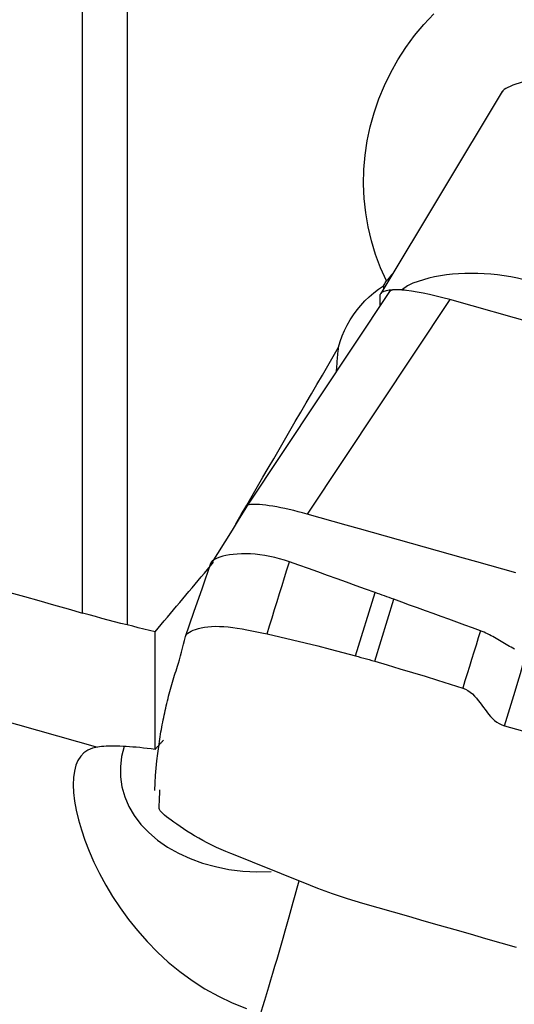
# Model space of a CAD drawing. Extents: x -29 to 79, y -74 to 83.
# Drawn here: x 48 to 53, y 1 to 11 of the extents above; entities that cross this region are included whole.
import ezdxf

# ---------------------------------------------------------------- set-up
doc = ezdxf.new("R2010")
doc.units = 0
doc.header["$MEASUREMENT"] = 0
doc.layers.add('1', color=4, linetype='CONTINUOUS')

msp = doc.modelspace()

# ---------------------------------------------------------------- linework, layer by layer
at = {"layer": '1'}
for p, q in [((48.774616, 4.896752), (48.774616, 20.683344)), ((49.219731, 20.627012), (49.219731, 4.77802)), ((52.976902, 10.121167), (51.760088, 8.097572)), ((51.846942, 8.117074), (50.418634, 5.969069)), ((51.78874, 8.173932), (51.78874, 8.145216)), ((52.009546, 8.129609), (51.977842, 8.138523)), ((52.452792, 8.036705), (51.02372, 5.88755)), ((51.755311, 7.979268), (51.755311, 8.080277)), ((62.248693, 5.282652), (52.452792, 8.036705)), ((42.837085, 5.266002), (48.923181, 3.554936)), ((51.507364, 4.468524), (51.7041, 5.102563)), ((51.699715, 4.414434), (51.892141, 5.034585)), ((49.500216, 3.53114), (49.500216, 4.70834))]:
    msp.add_line(p, q, dxfattribs=at)
for points in [[(51.81761, 8.22474, 0), (51.758887, 8.355141, 0), (51.708304, 8.489729, 0), (51.666555, 8.626802, 0), (51.633689, 8.765837, 0), (51.60965, 8.906818, 0), (51.594496, 9.049811, 0), (51.588376, 9.194748, 0), (51.591424, 9.339825, 0), (51.603512, 9.483825, 0), (51.624569, 9.626681, 0), (51.654548, 9.768402, 0), (51.693491, 9.909062, 0), (51.741191, 10.047649, 0), (51.796989, 10.182386, 0), (51.860637, 10.313156, 0), (51.932036, 10.440013, 0), (52.011193, 10.562959, 0), (52.097982, 10.68169, 0), (52.191264, 10.79478, 0), (52.290354, 10.901671, 0)], [(53.587009, 10.331041, 0), (53.529494, 10.315001, 0), (53.473388, 10.299384, 0), (53.418885, 10.284222, 0), (53.366606, 10.26966, 0), (53.317049, 10.255783, 0), (53.270307, 10.242572, 0), (53.226423, 10.229941, 0), (53.185506, 10.217814, 0), (53.147664, 10.206111, 0), (53.113136, 10.194792, 0), (53.082427, 10.183876, 0), (53.055502, 10.173221, 0), (53.032277, 10.162669, 0), (53.012666, 10.152062, 0), (52.996647, 10.141264, 0), (52.984263, 10.13021, 0), (52.975504, 10.118844, 0)], [(51.883724, 8.303305, 0), (51.874436, 8.292384, 0), (51.865095, 8.281361, 0), (51.855702, 8.270238, 0), (51.846257, 8.259014, 0), (51.836759, 8.24769, 0), (51.82721, 8.236265, 0), (51.81761, 8.22474, 0)], [(53.26199, 8.217292, 0), (53.195269, 8.234955, 0), (53.128658, 8.250423, 0), (53.062156, 8.263739, 0), (52.99576, 8.274945, 0), (52.929469, 8.284082, 0), (52.863226, 8.291184, 0), (52.797095, 8.296234, 0), (52.731443, 8.29921, 0), (52.666716, 8.300117, 0), (52.603038, 8.298998, 0), (52.540388, 8.295893, 0), (52.478753, 8.290828, 0), (52.418128, 8.28381, 0), (52.35848, 8.274834, 0), (52.299974, 8.263924, 0), (52.242975, 8.251153, 0), (52.187634, 8.236559, 0), (52.13394, 8.220197, 0), (52.081732, 8.201447, 0), (52.029584, 8.174965, 0), (51.977842, 8.138523, 0)], [(51.78874, 8.173932, 0), (51.794514, 8.184094, 0), (51.800288, 8.194255, 0), (51.806062, 8.204417, 0), (51.811836, 8.214579, 0), (51.81761, 8.22474, 0)], [(51.338037, 7.560025, 0), (51.354831, 7.617289, 0), (51.374967, 7.673498, 0), (51.398452, 7.728649, 0), (51.425241, 7.782594, 0), (51.455099, 7.834849, 0), (51.487823, 7.885148, 0), (51.523246, 7.933295, 0), (51.561419, 7.979399, 0), (51.602275, 8.023368, 0), (51.645703, 8.065046, 0), (51.691326, 8.104086, 0), (51.739006, 8.14038, 0), (51.78874, 8.173932, 0)], [(51.755311, 8.080277, 0), (51.755945, 8.086899, 0), (51.757845, 8.093151, 0), (51.76101, 8.099026, 0), (51.765437, 8.104519, 0), (51.771122, 8.109625, 0), (51.77806, 8.114339, 0), (51.786244, 8.118657, 0), (51.795668, 8.122576, 0), (51.806321, 8.12609, 0), (51.818195, 8.129198, 0), (51.831279, 8.131897, 0), (51.845561, 8.134183, 0), (51.861028, 8.136055, 0), (51.877665, 8.137512, 0), (51.895457, 8.138551, 0), (51.914389, 8.139172, 0), (51.934443, 8.139374, 0), (51.955601, 8.139158, 0), (51.977842, 8.138523, 0)], [(52.452792, 8.036705, 0), (52.3835, 8.05553, 0), (52.3152, 8.072787, 0), (52.248723, 8.088273, 0), (52.184895, 8.101785, 0), (52.124504, 8.113158, 0), (52.068327, 8.122257, 0), (52.017138, 8.128947, 0), (51.97163, 8.133128, 0), (51.93232, 8.134768, 0), (51.899706, 8.133847, 0), (51.874288, 8.130359, 0), (51.856408, 8.124378, 0), (51.846209, 8.115973, 0)], [(50.309866, 5.791669, 0), (50.36379, 5.884703, 0), (50.417735, 5.977742, 0), (50.471703, 6.070786, 0), (50.525692, 6.163835, 0), (50.579702, 6.256889, 0), (50.633734, 6.349947, 0), (50.687787, 6.44301, 0), (50.741861, 6.536077, 0), (50.795956, 6.629148, 0), (50.850072, 6.722222, 0), (50.904209, 6.8153, 0), (50.958367, 6.908382, 0), (51.012545, 7.001466, 0), (51.066743, 7.094553, 0), (51.120962, 7.187643, 0), (51.175201, 7.280735, 0), (51.22946, 7.37383, 0), (51.283739, 7.466927, 0), (51.338037, 7.560025, 0)], [(51.317912, 7.321473, 0), (51.318738, 7.335088, 0), (51.31959, 7.348588, 0), (51.320468, 7.361971, 0), (51.321372, 7.375238, 0), (51.322303, 7.388388, 0), (51.323259, 7.401421, 0), (51.324241, 7.414336, 0), (51.325248, 7.427133, 0), (51.326282, 7.439812, 0), (51.327342, 7.452373, 0), (51.328427, 7.464814, 0), (51.329539, 7.477136, 0), (51.330676, 7.489339, 0), (51.331838, 7.501422, 0), (51.333027, 7.513384, 0), (51.334241, 7.525226, 0), (51.335481, 7.536947, 0), (51.336746, 7.548547, 0), (51.338037, 7.560025, 0)], [(50.414768, 5.960604, 0), (50.342764, 5.843622, 0), (50.270599, 5.726665, 0), (50.198275, 5.609733, 0), (50.125791, 5.492827, 0), (50.053148, 5.375946, 0)], [(51.02372, 5.887551, 0), (50.978201, 5.900067, 0), (50.932937, 5.911952, 0), (50.888184, 5.923136, 0), (50.84419, 5.933558, 0), (50.801197, 5.943165, 0), (50.759445, 5.951901, 0), (50.719175, 5.959713, 0), (50.680607, 5.96656, 0), (50.64395, 5.972407, 0), (50.609414, 5.97722, 0), (50.577205, 5.980965, 0), (50.547503, 5.983622, 0), (50.520458, 5.985182, 0), (50.496219, 5.985638, 0), (50.474935, 5.984983, 0), (50.456729, 5.983217, 0), (50.441684, 5.980358, 0), (50.429881, 5.976423, 0), (50.421399, 5.97143, 0), (50.4163, 5.9654, 0), (50.414593, 5.958375, 0)], [(53.113018, 5.30016, 0), (52.982436, 5.336872, 0), (52.851855, 5.373584, 0), (52.721274, 5.410296, 0), (52.590693, 5.447008, 0), (52.460112, 5.48372, 0), (52.329531, 5.520432, 0), (52.19895, 5.557143, 0), (52.068369, 5.593854, 0), (51.937788, 5.630565, 0), (51.807207, 5.667276, 0), (51.676626, 5.703987, 0), (51.546045, 5.740699, 0), (51.415464, 5.777412, 0), (51.284882, 5.814127, 0), (51.154301, 5.85084, 0), (51.02372, 5.887551, 0)], [(46, 5.685625, 0), (46.146095, 5.644129, 0), (46.292184, 5.602631, 0), (46.438266, 5.561129, 0), (46.584342, 5.519625, 0), (46.73041, 5.478119, 0), (46.876472, 5.436609, 0), (47.022527, 5.395097, 0), (47.168574, 5.353583, 0), (47.314615, 5.312065, 0), (47.460649, 5.270545, 0), (47.606675, 5.229023, 0), (47.752694, 5.187498, 0), (47.898705, 5.14597, 0), (48.04471, 5.10444, 0), (48.190706, 5.062907, 0), (48.336695, 5.021372, 0), (48.482677, 4.979834, 0), (48.62865, 4.938294, 0), (48.774616, 4.896752, 0)], [(50.845621, 5.410944, 0), (50.796495, 5.4271, 0), (50.747229, 5.441874, 0), (50.697809, 5.454428, 0), (50.648472, 5.465002, 0), (50.599446, 5.47377, 0), (50.550903, 5.480663, 0), (50.503051, 5.485677, 0), (50.456126, 5.488886, 0), (50.410381, 5.49036, 0), (50.36611, 5.490133, 0), (50.323617, 5.488232, 0), (50.283208, 5.484721, 0), (50.245197, 5.479806, 0), (50.209888, 5.473585, 0), (50.177586, 5.466125, 0), (50.148614, 5.45762, 0), (50.123278, 5.448309, 0), (50.101837, 5.438422, 0), (50.084481, 5.428129, 0), (50.071339, 5.417595, 0), (50.062437, 5.40696, 0), (50.057887, 5.396374, 0)], [(49.500216, 4.70834, 0), (49.531034, 4.745045, 0), (49.561857, 4.781753, 0), (49.592686, 4.818464, 0), (49.623519, 4.855177, 0), (49.654358, 4.891892, 0), (49.685201, 4.928611, 0), (49.71605, 4.965332, 0), (49.746904, 5.002055, 0), (49.777763, 5.038781, 0), (49.808627, 5.075509, 0), (49.839496, 5.11224, 0), (49.87037, 5.148973, 0), (49.901248, 5.185709, 0), (49.932132, 5.222447, 0), (49.963021, 5.259188, 0), (49.993915, 5.295931, 0), (50.024814, 5.332676, 0), (50.055718, 5.369424, 0), (50.086627, 5.406175, 0)], [(49.804377, 4.660792, 0), (49.888881, 4.905988, 0), (49.973385, 5.151184, 0), (50.057889, 5.39638, 0)], [(50.057887, 5.396373, 0), (50.056976, 5.392425, 0), (50.056065, 5.388477, 0), (50.055153, 5.384526, 0), (50.054242, 5.380574, 0), (50.053331, 5.376618, 0), (50.05242, 5.372658, 0), (50.051509, 5.368693, 0)], [(50.621131, 4.687458, 0), (50.64645, 4.769055, 0), (50.671643, 4.850248, 0), (50.696724, 4.931079, 0), (50.721707, 5.011593, 0), (50.746605, 5.091835, 0), (50.771432, 5.171847, 0), (50.796201, 5.251673, 0), (50.820926, 5.331358, 0), (50.845622, 5.410946, 0)], [(51.704099, 5.102562, 0), (51.608684, 5.136983, 0), (51.513273, 5.17139, 0), (51.417872, 5.20577, 0), (51.322483, 5.240109, 0), (51.227104, 5.274395, 0), (51.13173, 5.308617, 0), (51.036359, 5.342768, 0), (50.94099, 5.376868, 0), (50.845621, 5.410944, 0)], [(51.892141, 5.034585, 0), (51.868634, 5.043092, 0), (51.845128, 5.051598, 0), (51.821622, 5.060101, 0), (51.798116, 5.068601, 0), (51.774611, 5.077096, 0), (51.751107, 5.085587, 0), (51.727603, 5.094075, 0), (51.704099, 5.102562, 0)], [(52.758945, 4.719577, 0), (52.68017, 4.748407, 0), (52.601367, 4.777155, 0), (52.522522, 4.80577, 0), (52.443691, 4.834393, 0), (52.364893, 4.863066, 0), (52.2861, 4.891725, 0), (52.207301, 4.920342, 0), (52.128502, 4.948926, 0), (52.04971, 4.97749, 0), (51.970924, 5.006041, 0), (51.892141, 5.034585, 0)], [(49.219731, 4.77802, 0), (49.156284, 4.79395, 0), (49.09279, 4.810229, 0), (49.029248, 4.826854, 0), (48.965659, 4.843821, 0), (48.902024, 4.861129, 0), (48.838343, 4.878773, 0), (48.774616, 4.896752, 0)], [(49.500216, 4.70834, 0), (49.444097, 4.722283, 0), (49.387989, 4.736222, 0), (49.331892, 4.750158, 0), (49.275806, 4.764091, 0), (49.219731, 4.77802, 0)], [(49.804375, 4.660784, 0), (49.809463, 4.673091, 0), (49.817747, 4.684491, 0), (49.829234, 4.695266, 0), (49.843904, 4.705619, 0), (49.86173, 4.715564, 0), (49.882646, 4.725055, 0), (49.906565, 4.733981, 0), (49.933375, 4.742163, 0), (49.962945, 4.749387, 0), (49.995114, 4.755428, 0), (50.029678, 4.76008, 0), (50.066442, 4.763132, 0), (50.105229, 4.764403, 0), (50.145866, 4.76388, 0), (50.188182, 4.761617, 0), (50.232018, 4.757706, 0), (50.277241, 4.752313, 0), (50.323726, 4.74562, 0), (50.371345, 4.737805, 0), (50.419964, 4.729033, 0), (50.469435, 4.719481, 0), (50.51959, 4.709318, 0), (50.570228, 4.698623, 0), (50.621129, 4.68745, 0)], [(49.547395, 3.633879, 0), (49.551235, 3.658183, 0), (49.555201, 3.682445, 0), (49.55929, 3.706646, 0), (49.563489, 3.730717, 0), (49.567806, 3.754696, 0), (49.572251, 3.778641, 0), (49.576824, 3.802556, 0), (49.581526, 3.826434, 0), (49.586355, 3.850275, 0), (49.591311, 3.874079, 0), (49.596396, 3.897846, 0), (49.601608, 3.921577, 0), (49.606949, 3.945273, 0), (49.612418, 3.968933, 0), (49.618015, 3.992557, 0), (49.623741, 4.016145, 0), (49.629595, 4.039697, 0), (49.635578, 4.063213, 0), (49.641689, 4.086693, 0), (49.647929, 4.110137, 0), (49.654298, 4.133545, 0), (49.660795, 4.156916, 0), (49.667422, 4.180251, 0), (49.674177, 4.203549, 0), (49.681061, 4.226812, 0), (49.688075, 4.250038, 0), (49.695217, 4.273227, 0), (49.702489, 4.296381, 0), (49.70989, 4.319499, 0), (49.71742, 4.342573, 0), (49.725169, 4.366306, 0), (49.7337, 4.395115, 0), (49.743084, 4.429715, 0), (49.753059, 4.468193, 0), (49.763141, 4.506764, 0), (49.773313, 4.545309, 0), (49.783577, 4.583829, 0), (49.793931, 4.622323, 0), (49.804377, 4.660791, 0)], [(50.621129, 4.687451, 0), (50.748339, 4.658582, 0), (50.875348, 4.62891, 0), (51.002155, 4.598436, 0), (51.128759, 4.56716, 0), (51.255163, 4.535082, 0), (51.381364, 4.502203, 0), (51.507363, 4.468522, 0)], [(52.758942, 4.719567, 0), (52.736705, 4.647903, 0), (52.714469, 4.576239, 0), (52.692232, 4.504575, 0), (52.669996, 4.432911, 0), (52.647759, 4.361247, 0), (52.625523, 4.289583, 0), (52.603286, 4.217919, 0), (52.581049, 4.146255, 0)], [(53.098595, 4.534436, 0), (53.082302, 4.544103, 0), (53.065955, 4.553781, 0), (53.049552, 4.563486, 0), (53.033092, 4.573232, 0), (53.016577, 4.583021, 0), (53.000006, 4.592844, 0), (52.983382, 4.602698, 0), (52.966703, 4.612566, 0), (52.949966, 4.622425, 0), (52.933168, 4.632249, 0), (52.916304, 4.64201, 0), (52.899361, 4.65167, 0), (52.882325, 4.661191, 0), (52.865181, 4.670532, 0), (52.847911, 4.679641, 0), (52.830492, 4.688461, 0), (52.812903, 4.696936, 0), (52.795124, 4.704998, 0), (52.777139, 4.71257, 0), (52.758942, 4.719567, 0)], [(51.507363, 4.468522, 0), (51.534909, 4.461022, 0), (51.562432, 4.453447, 0), (51.589933, 4.445795, 0), (51.617412, 4.438068, 0), (51.644868, 4.430265, 0), (51.672302, 4.422386, 0), (51.699714, 4.414431, 0)], [(53.000377, 3.768437, 0), (53.026716, 3.855319, 0), (53.05306, 3.942226, 0), (53.079409, 4.029161, 0), (53.105763, 4.116127, 0), (53.132124, 4.203127, 0), (53.158492, 4.290165, 0), (53.184867, 4.377242, 0), (53.211249, 4.464362, 0)], [(51.699715, 4.414436, 0), (51.825991, 4.377382, 0), (51.952143, 4.339907, 0), (52.078171, 4.302013, 0), (52.204075, 4.263699, 0), (52.329856, 4.224966, 0), (52.455512, 4.185813, 0), (52.581045, 4.146241, 0)], [(52.581045, 4.146241, 0), (52.607869, 4.135476, 0), (52.633225, 4.121674, 0), (52.65682, 4.104973, 0), (52.678802, 4.086252, 0), (52.699297, 4.06588, 0), (52.718541, 4.044326, 0), (52.736811, 4.021957, 0), (52.754353, 3.99905, 0), (52.77141, 3.975827, 0), (52.788239, 3.952488, 0), (52.805102, 3.929233, 0), (52.822277, 3.906253, 0), (52.840047, 3.883741, 0), (52.858696, 3.861974, 0), (52.878512, 3.841313, 0), (52.899754, 3.822128, 0), (52.922564, 3.804818, 0), (52.947058, 3.789943, 0), (52.973109, 3.7778, 0), (53.000384, 3.768461, 0)], [(53.000387, 3.768473, 0), (53.45755, 3.639272, 0), (53.914713, 3.509892, 0), (54.371876, 3.380333, 0), (54.829039, 3.250595, 0), (55.286202, 3.120678, 0), (55.743366, 2.99058, 0), (56.200529, 2.860302, 0)], [(48.923181, 3.554936, 0), (48.87216, 3.543609, 0), (48.826909, 3.524602, 0), (48.787825, 3.4979, 0), (48.754901, 3.46358, 0), (48.727958, 3.421593, 0), (48.706954, 3.371811, 0), (48.691939, 3.314072, 0), (48.683077, 3.248855, 0), (48.680445, 3.176998, 0), (48.683996, 3.098641, 0), (48.693847, 3.013907, 0), (48.710123, 2.922928, 0), (48.732864, 2.826208, 0), (48.761893, 2.725331, 0), (48.797341, 2.620682, 0), (48.83937, 2.51252, 0), (48.888189, 2.40106, 0), (48.943967, 2.286968, 0), (49.006252, 2.172056, 0), (49.074999, 2.057145, 0), (49.150473, 1.942549, 0), (49.23301, 1.828646, 0), (49.323001, 1.715923, 0), (49.419787, 1.60612, 0), (49.522741, 1.500634, 0), (49.631931, 1.40002, 0), (49.747726, 1.304634, 0), (49.870499, 1.214952, 0), (50.000021, 1.131958, 0), (50.133905, 1.05763, 0), (50.271936, 0.992324, 0), (50.414203, 0.936252, 0)], [(49.500216, 3.53114, 0), (49.460699, 3.53616, 0), (49.422084, 3.540771, 0), (49.384393, 3.544971, 0), (49.347649, 3.548757, 0), (49.311872, 3.552126, 0), (49.277085, 3.555077, 0), (49.243306, 3.557608, 0), (49.210555, 3.559718, 0), (49.178853, 3.561405, 0), (49.148216, 3.562668, 0), (49.118663, 3.563507, 0), (49.090211, 3.563922, 0), (49.062876, 3.563911, 0), (49.036675, 3.563475, 0), (49.011623, 3.562614, 0), (48.987734, 3.561329, 0), (48.965022, 3.55962, 0), (48.9435, 3.557489, 0), (48.923181, 3.554936, 0)], [(49.190898, 3.560784, 0), (49.164965, 3.459426, 0), (49.152491, 3.357314, 0), (49.153589, 3.255375, 0), (49.168249, 3.154534, 0), (49.196338, 3.055706, 0), (49.237601, 2.959789, 0), (49.291663, 2.867653, 0), (49.358035, 2.780134, 0), (49.436113, 2.698027, 0), (49.525189, 2.622077, 0), (49.624453, 2.552973, 0), (49.733006, 2.491343, 0), (49.849862, 2.437746, 0), (49.97396, 2.392669, 0), (50.104174, 2.35652, 0), (50.239322, 2.329628, 0), (50.378177, 2.312237, 0), (50.519478, 2.304505, 0), (50.661944, 2.306501, 0)], [(49.496254, 3.120674, 0), (49.500288, 3.194906, 0), (49.505391, 3.268836, 0), (49.511576, 3.342461, 0), (49.518855, 3.41578, 0), (49.527242, 3.48879, 0), (49.53675, 3.561489, 0), (49.547393, 3.633874, 0)], [(49.582872, 3.622869, 0), (49.578542, 3.618102, 0), (49.57421, 3.613327, 0), (49.569875, 3.608545, 0), (49.565537, 3.603756, 0), (49.561197, 3.598961, 0), (49.556855, 3.594158, 0), (49.55251, 3.589349, 0), (49.548164, 3.584533, 0), (49.543814, 3.579711, 0), (49.539463, 3.574882, 0), (49.53511, 3.570047, 0), (49.530754, 3.565205, 0), (49.526397, 3.560357, 0), (49.522038, 3.555502, 0), (49.517677, 3.550642, 0), (49.513314, 3.545775, 0), (49.50895, 3.540903, 0), (49.504584, 3.536024, 0), (49.500216, 3.53114, 0)], [(49.539375, 2.951784, 0), (49.541159, 2.978839, 0), (49.54275, 3.0051, 0), (49.544148, 3.030565, 0), (49.545351, 3.055237, 0), (49.546359, 3.079114, 0), (49.547172, 3.102197, 0), (49.547788, 3.124487, 0)], [(50.258723, 2.488794, 0), (50.210352, 2.508509, 0), (50.162331, 2.528698, 0), (50.114973, 2.54958, 0), (50.068554, 2.571299, 0), (50.02329, 2.593826, 0), (49.979366, 2.617068, 0), (49.936937, 2.640866, 0), (49.896127, 2.664994, 0), (49.857035, 2.689185, 0), (49.819735, 2.713158, 0), (49.784271, 2.736632, 0), (49.75069, 2.759324, 0), (49.71907, 2.780985, 0), (49.689522, 2.801514, 0), (49.662167, 2.820873, 0), (49.637134, 2.839063, 0), (49.61458, 2.856159, 0), (49.594668, 2.872254, 0), (49.577565, 2.887434, 0), (49.563441, 2.901773, 0), (49.552448, 2.91535, 0), (49.544716, 2.928231, 0), (49.540339, 2.940392, 0), (49.539375, 2.951783, 0)], [(53.120427, 1.545984, 0), (52.966406, 1.590157, 0), (52.812385, 1.634351, 0), (52.658364, 1.678566, 0), (52.504343, 1.722802, 0), (52.350322, 1.76706, 0), (52.196301, 1.811339, 0), (52.04228, 1.855639, 0), (51.888259, 1.899961, 0), (51.734239, 1.944304, 0), (51.580214, 1.988663, 0), (51.426591, 2.033664, 0), (51.275926, 2.08326, 0), (51.128627, 2.13808, 0), (50.983587, 2.196409, 0), (50.838615, 2.254857, 0), (50.693643, 2.313321, 0), (50.548672, 2.371799, 0), (50.4037, 2.430293, 0), (50.258728, 2.488802, 0)], [(50.560796, 0.889627, 0), (50.580403, 0.954238, 0), (50.600174, 1.019762, 0), (50.620094, 1.086141, 0), (50.640143, 1.153317, 0), (50.660305, 1.221229, 0), (50.68056, 1.289816, 0), (50.700891, 1.359018, 0), (50.72128, 1.428773, 0), (50.741709, 1.499018, 0), (50.762159, 1.569691, 0), (50.782612, 1.640728, 0), (50.803051, 1.712067, 0), (50.823455, 1.783643, 0), (50.843808, 1.855393, 0), (50.864092, 1.927253, 0), (50.884287, 1.999158, 0), (50.904377, 2.071044, 0), (50.924343, 2.142847, 0), (50.944167, 2.214504, 0)]]:
    msp.add_polyline3d(points, dxfattribs=at)

doc.saveas('drawing.dxf')
